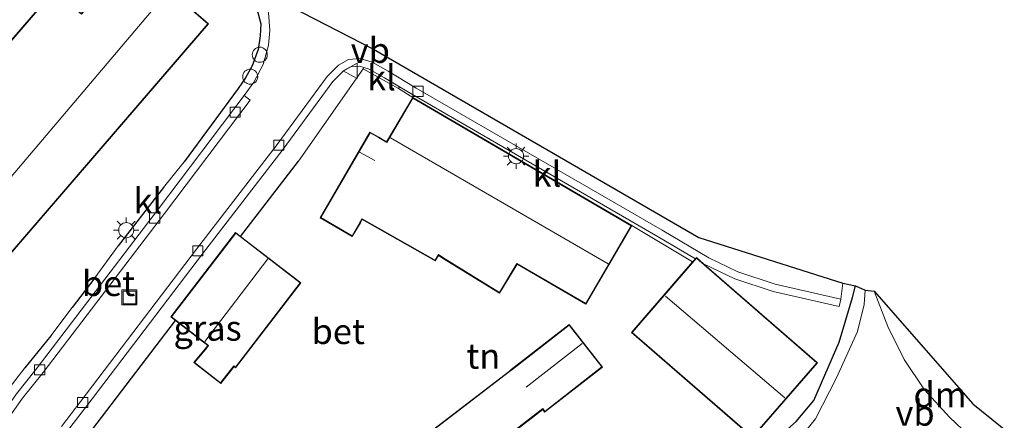
# Model space of a CAD drawing. Units: metres. Extents: x 164511 to 170003, y 369468 to 375000.
# Drawn here: x 166397 to 166495, y 372918 to 372958 of the extents above; entities that cross this region are included whole.
import ezdxf
from ezdxf.enums import TextEntityAlignment as Align

# ---------------------------------------------------------------- set-up
doc = ezdxf.new("R2010")
doc.units = ezdxf.units.M
doc.layers.get('0').update_dxf_attribs({"lineweight": 25})
for name, color, linetype, lineweight in [('B-ME-AL-OVERIG-S-B1', 7, 'Continuous', 18), ('B-ME-IE-GRASLAND-GV-B6', 93, 'Continuous', 18), ('B-ME-IE-GRONDWERKLIJN-GROND_INGERICHT-GV-B6', 253, 'Continuous', 18), ('B-ME-IE-INRICHTINGSELEMENT-S-B1', 253, 'Continuous', 18), ('B-ME-IE-MEUBILAIR_WEGMEUBILAIR-LICHTMAST-S-B1', 8, 'Continuous', 18), ('B-ME-IE-TERREINAFSCHEIDING-DOORGANG-L-B1', 8, 'IE-TERREINAFSCHEIDING-KUNSTMATIG-OPEN', 18), ('B-ME-IE-TERREINAFSCHEIDING-HAAG-L-B1', 10, 'Continuous', 25), ('B-ME-KG-KADASTRAAL-DAKRAND-L-B1', 13, 'Continuous', 18), ('B-ME-KG-KADASTRAAL-NOKLIJN-L-B1', 13, 'Continuous', 18), ('B-ME-KG-KADASTRAAL-OPNAMEDTMGRENS-L-B1', 10, 'Continuous', 25), ('B-ME-OG-BEBOUWING-GV-B6', 173, 'Continuous', 18), ('B-ME-VH-VERH_SOORT-BETON-OVERIG-GV-B6', 8, 'IE-TERREINAFSCHEIDING-NATUURLIJK-HOUTWAL', 18), ('B-ME-VH-VERH_SOORT-KLINKERS-GV-B6', 8, 'IE-TERREINAFSCHEIDING-NATUURLIJK-HOUTWAL', 18), ('B-ME-VV-KOLK-S-B1', 8, 'Continuous', 18), ('B-ME-VW-MARKERING-DRIEHOEK-L-B1', 7, 'VW-HAAIETAND70-R-B', 18), ('B-ME-VW-MEUBILAIR_WEGMEUBILAIR-VERKEERSBORD-S-B1', 8, 'Continuous', 18)]:
    doc.layers.add(name, color=color, linetype=linetype, lineweight=lineweight)
doc.styles.add('NLCS-ISO', font='NLCS-ISO.TTF')
doc.linetypes.add('IE-TERREINAFSCHEIDING-KUNSTMATIG-OPEN', pattern='A,7,-1.5,[67,NLCS.SHX,S=0.75,R=0,X=0,Y=0],-1.5', length=10)
doc.linetypes.add('IE-TERREINAFSCHEIDING-NATUURLIJK-HOUTWAL', pattern='A,7,-1.5,[67,NLCS.SHX,S=0.75,R=45,X=0,Y=0],-1.5,7,-1.5,[70,NLCS.SHX,S=0.75,R=0,X=0,Y=0],-1.5', length=20)
doc.linetypes.add('VW-HAAIETAND70-R-B', pattern='A,0,-0.5,[153,NLCS.SHX,S=1,R=180,X=-0.375,Y=0],-0.5', length=1)

# ---------------------------------------------------------------- blocks, each defined once
blk = doc.blocks.new('dtb')
blk.add_circle((0, 0), 0.75)
blk = doc.blocks.new('put')
for p, q in [((0.75, 0.75), (-0.75, 0.75)), ((-0.75, 0.75), (-0.75, -0.75)), ((0.75, -0.75), (0.75, 0.75)), ((-0.75, -0.75), (0.75, -0.75))]:
    blk.add_line(p, q)
blk.add_lwpolyline([(-0.625, 0.625), (0.625, 0.625), (0.625, -0.625), (-0.625, -0.625)], close=True)
blk = doc.blocks.new('verkeersbord')
for p, q in [((0, 0.75), (-0.75, -0.625)), ((0.75, -0.625), (0, 0.75)), ((-0.75, -0.625), (0.75, -0.625))]:
    blk.add_line(p, q)
blk = doc.blocks.new('kolk')
blk.add_lwpolyline([(-0.5, -0.5), (0.5, -0.5), (0.5, 0.5), (-0.5, 0.5)], close=True)
blk = doc.blocks.new('lantaarnpaal')
for p, q in [((0, 0.75), (0, 1.25)), ((-0.75, 0), (-1.25, 0)), ((-0.884, 0.884), (-0.53, 0.53)), ((0.53, 0.53), (0.884, 0.884)), ((0.75, 0), (1.25, 0)), ((-0.53, -0.53), (-0.884, -0.884)), ((0, -0.75), (0, -1.25)), ((0.53, -0.53), (0.884, -0.884))]:
    blk.add_line(p, q)
blk.add_circle((0, 0), 0.75)

msp = doc.modelspace()

# ---------------------------------------------------------------- linework, layer by layer
at = {"layer": 'B-ME-IE-GRASLAND-GV-B6'}
for points in [[(166401.734, 372916.897, 25.31), (166403.632, 372919.374, 25.332), (166415.094, 372934.452, 25.47), (166423.108, 372944.823, 25.603), (166428.036, 372951.511, 25.677), (166429.073, 372952.546, 25.648), (166429.807, 372952.97, 25.672), (166430.67, 372953.035, 25.643), (166431.119, 372952.893, 25.662), (166431.041, 372952.782, 25.664), (166424.622, 372943.623, 25.794), (166418.881, 372936.175, 25.6)], [(166418.881, 372936.175, 25.6), (166418.395, 372936.549, 25.6), (166411.967, 372928.183, 25.6), (166412.426, 372927.83, 25.6), (166402.23, 372914.484, 25.288)], [(166473.996, 372917.834, 25.834), (166475.744, 372919.909, 25.82), (166478.265, 372925.693, 25.931), (166479.585, 372930.1, 25.896), (166479.868, 372931.254, 25.896), (166480.837, 372930.831, 25.92), (166480.716, 372929.422, 25.931), (166480.082, 372926.759, 25.958), (166478.003, 372922.147, 25.949), (166475.893, 372918.081, 25.834), (166473.373, 372914.966, 25.714)]]:
    msp.add_polyline3d(points, dxfattribs=at)
at = {"layer": 'B-ME-IE-GRONDWERKLIJN-GROND_INGERICHT-GV-B6'}
for points in [[(166364.48, 372991.076, 25.86), (166415.935, 372962.377, 25.86), (166418.346, 372961.069, 26.042), (166419.599, 372960.078, 26.051), (166420.465, 372958.842, 26.056), (166420.883, 372957.225, 26.016), (166420.821, 372956.057, 25.989), (166420.636, 372954.674, 25.949), (166420.045, 372953.069, 25.931), (166419.361, 372951.88, 25.931), (166418.656, 372950.82, 25.856), (166413.296, 372943.568, 25.718), (166411.253, 372941.029, 25.696), (166406.744, 372935.23, 25.608), (166404.44, 372932.058, 25.59), (166402.189, 372929.111, 25.581), (166400.074, 372926.326, 25.585), (166397.498, 372923.158, 25.448), (166395.031, 372919.974, 25.452)], [(166407.981, 372963.929, 25.7), (166403.087, 372958.258, 25.7), (166400.401, 372960.576, 25.7), (166389.866, 372948.37, 25.7), (166392.692, 372945.931, 25.7), (166383.902, 372935.746, 25.7), (166391.501, 372929.188, 25.7), (166415.719, 372957.25, 25.7), (166407.981, 372963.929, 25.7)], [(166402.23, 372914.484, 25.288), (166412.426, 372927.83, 25.6), (166415.641, 372925.36, 25.6), (166415.385, 372925.028, 25.6), (166414.252, 372923.674, 25.6), (166416.918, 372921.59, 25.6), (166418.241, 372923.271, 25.6), (166418.396, 372923.152, 25.6), (166424.868, 372931.575, 25.6), (166418.881, 372936.175, 25.6), (166424.622, 372943.623, 25.794), (166431.041, 372952.782, 25.664), (166434.543, 372950.826, 25.772), (166435.963, 372949.948, 25.83)], [(166435.963, 372949.948, 25.83), (166433.362, 372945.553, 25.83), (166432.595, 372946.009, 25.83), (166431.72, 372946.489, 25.83), (166426.77, 372938.015, 25.83), (166429.964, 372936.15, 25.83), (166430.766, 372937.523, 25.83), (166430.951, 372937.832, 25.83), (166438.199, 372933.74, 25.83), (166438.518, 372934.287, 25.83), (166438.903, 372934.026, 25.83), (166444.569, 372930.552, 25.83), (166446.315, 372933.432, 25.83), (166453.142, 372929.444, 25.83), (166457.702, 372937.25, 25.83), (166463.717, 372933.644, 25.861), (166457.648, 372926.647, 25.86), (166469.658, 372916.231, 25.86), (166476.097, 372923.655, 25.86), (166464.801, 372933.453, 25.866), (166467.913, 372931.976, 25.861), (166471.694, 372930.721, 25.91), (166478.265, 372929.218, 25.856), (166478.433, 372929.949, 25.869), (166478.607, 372931.522, 25.998), (166479.868, 372931.254, 25.896), (166479.585, 372930.1, 25.896), (166478.265, 372925.693, 25.931), (166475.744, 372919.909, 25.82), (166473.996, 372917.834, 25.834)], [(166451.479, 372927.452, 25.71), (166445.714, 372922.968, 25.71), (166445.541, 372922.821, 25.71), (166434.252, 372914.173, 25.71), (166433.775, 372913.808, 25.71), (166422.717, 372905.256, 25.71), (166425.93, 372901.214, 25.71), (166437.04, 372909.907, 25.71), (166437.274, 372910.08, 25.71), (166448.853, 372919.027, 25.71), (166449.042, 372918.761, 25.71), (166454.772, 372923.218, 25.71), (166451.479, 372927.452, 25.71)]]:
    msp.add_polyline3d(points, dxfattribs=at)
at = {"layer": 'B-ME-IE-TERREINAFSCHEIDING-DOORGANG-L-B1'}
for p, q in [((166434.543, 372950.826, 25.772), (166431.041, 372952.782, 25.664)), ((166411.253, 372941.029, 25.696), (166413.296, 372943.568, 25.718)), ((166457.702, 372937.25, 25.83), (166463.717, 372933.644, 25.861)), ((166404.44, 372932.058, 25.59), (166406.744, 372935.23, 25.608)), ((166400.074, 372926.326, 25.585), (166402.189, 372929.111, 25.581))]:
    msp.add_line(p, q, dxfattribs=at)
msp.add_polyline3d([(166397.498, 372923.158, 25.448), (166395.031, 372919.974, 25.452), (166394.063, 372918.015, 25.399)], dxfattribs=at)
at = {"layer": 'B-ME-IE-TERREINAFSCHEIDING-HAAG-L-B1'}
for p, q in [((166418.881, 372936.175, 25.6), (166424.622, 372943.623, 25.794)), ((166411.253, 372941.029, 25.696), (166406.744, 372935.23, 25.608)), ((166404.44, 372932.058, 25.59), (166402.189, 372929.111, 25.581)), ((166402.23, 372914.484, 25.288), (166412.426, 372927.83, 25.6)), ((166400.074, 372926.326, 25.585), (166397.498, 372923.158, 25.448))]:
    msp.add_line(p, q, dxfattribs=at)
for points in [[(166415.935, 372962.377, 25.86), (166418.346, 372961.069, 26.042), (166419.599, 372960.078, 26.051), (166420.465, 372958.842, 26.056), (166420.883, 372957.225, 26.016), (166420.821, 372956.057, 25.989), (166420.636, 372954.674, 25.949), (166420.045, 372953.069, 25.931), (166419.361, 372951.88, 25.931), (166418.656, 372950.82, 25.856), (166413.296, 372943.568, 25.718)], [(166447.917, 372904.788, 25.337), (166456.843, 372908.295, 25.599), (166464.244, 372911.122, 25.687), (166469.972, 372914.305, 25.71), (166473.996, 372917.834, 25.834), (166475.744, 372919.909, 25.82), (166478.265, 372925.693, 25.931), (166479.585, 372930.1, 25.896), (166479.868, 372931.254, 25.896)]]:
    msp.add_polyline3d(points, dxfattribs=at)
at = {"layer": 'B-ME-KG-KADASTRAAL-DAKRAND-L-B1'}
for points in [[(166383.972, 372935.751, 29.582), (166392.762, 372945.937, 29.582), (166389.937, 372948.375, 28.14), (166400.406, 372960.506, 28.14), (166403.093, 372958.187, 29.755), (166407.986, 372963.858, 29.755), (166415.649, 372957.245, 29.582), (166391.496, 372929.258, 29.52), (166383.972, 372935.751, 29.582)], [(166435.98, 372949.88, 29.005), (166457.633, 372937.232, 29.05), (166453.124, 372929.512, 29.005), (166446.297, 372933.499, 29.192), (166444.552, 372930.621, 28.256), (166438.93, 372934.067, 28.464), (166438.502, 372934.359, 28.85), (166438.18, 372933.807, 28.85), (166430.931, 372937.9, 29.01), (166430.723, 372937.548, 28.46), (166429.946, 372936.218, 28.451), (166426.838, 372938.033, 28.535), (166431.738, 372946.421, 28.588), (166432.572, 372945.964, 28.562), (166433.381, 372945.489, 32.634), (166435.98, 372949.88, 29.005)], [(166412.036, 372928.19, 28.353), (166418.404, 372936.478, 28.353), (166424.797, 372931.566, 28.353), (166418.385, 372923.219, 28.353), (166418.229, 372923.338, 28.62), (166416.909, 372921.66, 27.422), (166414.323, 372923.681, 27.426), (166415.424, 372924.996, 27.959), (166415.708, 372925.368, 31.742), (166412.036, 372928.19, 28.353)], [(166464.092, 372934.001, 28.828), (166476.026, 372923.65, 28.739), (166469.652, 372916.301, 28.677), (166457.718, 372926.652, 28.757), (166464.092, 372934.001, 28.828)], [(166445.743, 372922.927, 28.713), (166451.47, 372927.382, 28.651), (166454.702, 372923.227, 28.327), (166449.053, 372918.833, 28.318), (166448.864, 372919.098, 28.526), (166437.246, 372910.121, 28.832), (166437.012, 372909.948, 28.069), (166425.938, 372901.283, 28.056), (166422.787, 372905.247, 27.537), (166433.803, 372913.767, 27.546), (166434.28, 372914.132, 28.451), (166445.57, 372922.78, 28.238), (166445.743, 372922.927, 28.713)]]:
    msp.add_polyline3d(points, dxfattribs=at)
at = {"layer": 'B-ME-KG-KADASTRAAL-NOKLIJN-L-B1'}
for p, q in [((166411.27, 372959.935, 34.462), (166387.931, 372932.435, 34.24)), ((166433.752, 372945.952, 33.149), (166455.331, 372933.466, 32.927)), ((166430.667, 372944.529, 30.789), (166432.199, 372943.674, 30.793)), ((166415.332, 372925.765, 32.124), (166421.601, 372933.956, 32.128)), ((166472.871, 372920.183, 33.184), (166461.044, 372930.244, 33.743)), ((166447.196, 372921.226, 31.152), (166452.779, 372925.549, 31.108))]:
    msp.add_line(p, q, dxfattribs=at)
at = {"layer": 'B-ME-KG-KADASTRAAL-OPNAMEDTMGRENS-L-B1'}
msp.add_polyline3d([(166146.139, 373146.096, 26.614), (166188.258, 373113.066, 26.783), (166203.842, 373100.878, 26.623), (166225.164, 373085.121, 26.326), (166259.098, 373059.493, 26.193), (166295.066, 373035.867, 26.069), (166324.999, 373017.24, 25.834), (166364.48, 372991.076, 25.86), (166415.935, 372962.377, 25.86), (166420.303, 372960.807, 25.727), (166432.054, 372954.724, 25.714), (166464.325, 372936.067, 25.865), (166478.607, 372931.522, 25.998), (166479.868, 372931.254, 25.896), (166480.837, 372930.831, 25.92), (166481.717, 372930.756, 25.949), (166491.506, 372919.57, 25.923), (166496.984, 372915.163, 25.98), (166511.819, 372909.83, 25.936), (166516.29, 372908.165, 25.852)], dxfattribs=at)
at = {"layer": 'B-ME-OG-BEBOUWING-GV-B6'}
for points in [[(166383.902, 372935.746, 25.7), (166392.692, 372945.931, 25.7), (166389.866, 372948.37, 25.7), (166400.401, 372960.576, 25.7), (166403.087, 372958.258, 25.7), (166407.981, 372963.929, 25.7), (166415.719, 372957.25, 25.7), (166391.501, 372929.188, 25.7), (166383.902, 372935.746, 25.7)], [(166457.702, 372937.25, 25.83), (166453.142, 372929.444, 25.83), (166446.315, 372933.432, 25.83), (166444.569, 372930.552, 25.83), (166438.903, 372934.026, 25.83), (166438.518, 372934.287, 25.83), (166438.199, 372933.74, 25.83), (166430.951, 372937.832, 25.83), (166430.766, 372937.523, 25.83), (166429.964, 372936.15, 25.83), (166426.77, 372938.015, 25.83), (166431.72, 372946.489, 25.83), (166432.595, 372946.009, 25.83), (166433.362, 372945.553, 25.83), (166435.963, 372949.948, 25.83), (166457.702, 372937.25, 25.83)], [(166418.881, 372936.175, 25.6), (166424.868, 372931.575, 25.6), (166418.396, 372923.152, 25.6), (166418.241, 372923.271, 25.6), (166416.918, 372921.59, 25.6), (166414.252, 372923.674, 25.6), (166415.385, 372925.028, 25.6), (166415.641, 372925.36, 25.6), (166412.426, 372927.83, 25.6), (166411.967, 372928.183, 25.6), (166418.395, 372936.549, 25.6), (166418.881, 372936.175, 25.6)], [(166463.717, 372933.644, 25.861), (166463.988, 372933.957, 25.861), (166464.088, 372934.072, 25.86), (166464.801, 372933.453, 25.866), (166476.097, 372923.655, 25.86), (166469.658, 372916.231, 25.86), (166457.648, 372926.647, 25.86), (166463.717, 372933.644, 25.861)], [(166445.714, 372922.968, 25.71), (166451.479, 372927.452, 25.71), (166454.772, 372923.218, 25.71), (166449.042, 372918.761, 25.71), (166448.853, 372919.027, 25.71), (166437.274, 372910.08, 25.71), (166437.04, 372909.907, 25.71), (166425.93, 372901.214, 25.71), (166422.717, 372905.256, 25.71), (166433.775, 372913.808, 25.71), (166434.252, 372914.173, 25.71), (166445.541, 372922.821, 25.71), (166445.714, 372922.968, 25.71)]]:
    msp.add_polyline3d(points, dxfattribs=at)
at = {"layer": 'B-ME-VH-VERH_SOORT-BETON-OVERIG-GV-B6'}
for points in [[(166401.124, 372917.334, 25.315), (166403.036, 372919.829, 25.337), (166414.499, 372934.908, 25.475), (166422.509, 372945.275, 25.608), (166427.466, 372952.002, 25.683), (166428.613, 372953.146, 25.656), (166429.58, 372953.705, 25.683), (166430.758, 372953.793, 25.656), (166431.927, 372953.425, 25.696), (166433.529, 372952.54, 25.67), (166436.308, 372950.867, 25.679), (166460.682, 372936.788, 25.856), (166465.335, 372934.03, 25.878), (166468.193, 372932.674, 25.874), (166471.897, 372931.445, 25.923), (166478.433, 372929.949, 25.869)], [(166478.433, 372929.949, 25.869), (166478.265, 372929.218, 25.856), (166471.694, 372930.721, 25.91), (166467.913, 372931.976, 25.861), (166464.801, 372933.453, 25.866), (166464.088, 372934.072, 25.86), (166463.988, 372933.957, 25.861), (166460.303, 372936.141, 25.844), (166435.927, 372950.221, 25.667), (166434.644, 372950.993, 25.663), (166433.154, 372951.89, 25.658), (166431.63, 372952.732, 25.683), (166431.119, 372952.893, 25.662), (166430.67, 372953.035, 25.643), (166429.807, 372952.97, 25.672), (166429.073, 372952.546, 25.648), (166428.036, 372951.511, 25.677), (166423.108, 372944.823, 25.603), (166415.094, 372934.452, 25.47), (166403.632, 372919.374, 25.332), (166401.734, 372916.897, 25.31)], [(166394.001, 372912.134, 25.306), (166394.055, 372914.112, 25.324), (166394.357, 372915.888, 25.372), (166394.845, 372917.51, 25.364), (166395.588, 372919.06, 25.377), (166396.659, 372920.577, 25.395), (166398.7, 372923.134, 25.39), (166410.73, 372938.899, 25.528), (166419.239, 372950.138, 25.652), (166419.836, 372949.685, 25.653), (166411.327, 372938.445, 25.529), (166399.291, 372922.672, 25.391), (166397.258, 372920.126, 25.396), (166396.237, 372918.678, 25.379), (166395.546, 372917.238, 25.366), (166395.088, 372915.716, 25.375), (166394.803, 372914.038, 25.327), (166394.75, 372912.113, 25.31), (166394.001, 372912.134, 25.306)]]:
    msp.add_polyline3d(points, dxfattribs=at)
at = {"layer": 'B-ME-VH-VERH_SOORT-KLINKERS-GV-B6'}
for points in [[(166395.031, 372919.974, 25.452), (166397.498, 372923.158, 25.448), (166400.074, 372926.326, 25.585), (166402.189, 372929.111, 25.581), (166404.44, 372932.058, 25.59), (166406.744, 372935.23, 25.608), (166411.253, 372941.029, 25.696), (166413.296, 372943.568, 25.718), (166418.656, 372950.82, 25.856), (166419.361, 372951.88, 25.931), (166420.045, 372953.069, 25.931), (166420.636, 372954.674, 25.949), (166420.821, 372956.057, 25.989), (166420.883, 372957.225, 26.016), (166420.465, 372958.842, 26.056), (166419.599, 372960.078, 26.051), (166418.346, 372961.069, 26.042), (166415.935, 372962.377, 25.86)], [(166415.935, 372962.377, 25.86), (166420.303, 372960.807, 25.727), (166421.16, 372959.645, 25.732), (166421.646, 372958.328, 25.732), (166421.786, 372956.575, 25.683), (166421.665, 372955.123, 25.679), (166421.116, 372953.214, 25.692), (166420.213, 372951.455, 25.639), (166419.239, 372950.138, 25.652), (166410.73, 372938.899, 25.528), (166398.7, 372923.134, 25.39), (166396.659, 372920.577, 25.395)], [(166396.237, 372918.678, 25.379), (166397.258, 372920.126, 25.396), (166399.291, 372922.672, 25.391), (166411.327, 372938.445, 25.529), (166419.836, 372949.685, 25.653), (166419.239, 372950.138, 25.652), (166420.213, 372951.455, 25.639), (166421.116, 372953.214, 25.692), (166421.665, 372955.123, 25.679), (166421.786, 372956.575, 25.683), (166421.646, 372958.328, 25.732), (166421.16, 372959.645, 25.732), (166420.303, 372960.807, 25.727), (166432.054, 372954.724, 25.714)], [(166432.054, 372954.724, 25.714), (166464.325, 372936.067, 25.865), (166478.607, 372931.522, 25.998), (166478.433, 372929.949, 25.869), (166471.897, 372931.445, 25.923), (166468.193, 372932.674, 25.874), (166465.335, 372934.03, 25.878), (166460.682, 372936.788, 25.856), (166436.308, 372950.867, 25.679), (166433.529, 372952.54, 25.67), (166431.927, 372953.425, 25.696), (166430.758, 372953.793, 25.656), (166429.58, 372953.705, 25.683), (166428.613, 372953.146, 25.656), (166427.466, 372952.002, 25.683), (166422.509, 372945.275, 25.608), (166414.499, 372934.908, 25.475), (166403.036, 372919.829, 25.337), (166401.124, 372917.334, 25.315)], [(166434.543, 372950.826, 25.772), (166431.041, 372952.782, 25.664), (166431.119, 372952.893, 25.662), (166431.63, 372952.732, 25.683), (166433.154, 372951.89, 25.658), (166434.644, 372950.993, 25.663), (166434.543, 372950.826, 25.772)], [(166457.702, 372937.25, 25.83), (166435.963, 372949.948, 25.83), (166434.543, 372950.826, 25.772), (166434.644, 372950.993, 25.663), (166435.927, 372950.221, 25.667), (166460.303, 372936.141, 25.844), (166463.988, 372933.957, 25.861), (166463.717, 372933.644, 25.861), (166457.702, 372937.25, 25.83)], [(166473.373, 372914.966, 25.714), (166475.893, 372918.081, 25.834), (166478.003, 372922.147, 25.949), (166480.082, 372926.759, 25.958), (166480.716, 372929.422, 25.931), (166480.837, 372930.831, 25.92), (166481.717, 372930.756, 25.949), (166491.506, 372919.57, 25.923), (166496.984, 372915.163, 25.98)]]:
    msp.add_polyline3d(points, dxfattribs=at)
at = {"layer": 'B-ME-VW-MARKERING-DRIEHOEK-L-B1'}
msp.add_polyline3d([(166481.717, 372930.756, 25.949), (166483.096, 372927.249, 25.954), (166484.715, 372923.981, 26.011), (166486.723, 372920.953, 26.056), (166489.191, 372918.248, 26.047), (166491.755, 372915.836, 26.042), (166494.69, 372913.688, 26.06), (166497.262, 372912.32, 26.029)], dxfattribs=at)

# ---------------------------------------------------------------- block references
at = {"layer": 'B-ME-AL-OVERIG-S-B1', "rotation": 90}
for p in [(166420.787, 372954.172, 25.63), (166419.843, 372951.998, 25.661)]:
    msp.add_blockref('dtb', p, dxfattribs=at)
at = {"layer": 'B-ME-IE-INRICHTINGSELEMENT-S-B1', "rotation": 90}
msp.add_blockref('put', (166407.856, 372930.127, 25.492), dxfattribs=at)
at = {"layer": 'B-ME-IE-MEUBILAIR_WEGMEUBILAIR-LICHTMAST-S-B1', "rotation": 90}
for p in [(166446.208, 372944.122, 24.534), (166407.545, 372936.786, 25.692)]:
    msp.add_blockref('lantaarnpaal', p, dxfattribs=at)
at = {"layer": 'B-ME-VV-KOLK-S-B1', "rotation": 90}
for p in [(166436.485, 372950.545, 25.687), (166418.338, 372948.468, 25.603), (166422.677, 372945.202, 25.612), (166410.365, 372937.994, 25.497), (166414.642, 372934.737, 25.488), (166398.955, 372922.954, 25.319), (166403.221, 372919.706, 25.337)]:
    msp.add_blockref('kolk', p, dxfattribs=at)
at = {"layer": 'B-ME-VW-MEUBILAIR_WEGMEUBILAIR-VERKEERSBORD-S-B1', "rotation": 90}
msp.add_blockref('verkeersbord', (166429.807, 372952.58, 25.723), dxfattribs=at)

# ---------------------------------------------------------------- texts
at = {"layer": 'B-ME-IE-GRASLAND-GV-B6', "ltscale": 0.2, "style": 'NLCS-ISO'}
msp.add_text('gras', height=2.5, dxfattribs=at).set_placement((166415.6135, 372927.0815), align=Align.MIDDLE_CENTER)
at = {"layer": 'B-ME-IE-GRONDWERKLIJN-GROND_INGERICHT-GV-B6', "ltscale": 0.2, "style": 'NLCS-ISO'}
msp.add_text('tn', height=2.5, dxfattribs=at).set_placement((166442.9581, 372924.3081), align=Align.MIDDLE_CENTER)
at = {"layer": 'B-ME-VH-VERH_SOORT-BETON-OVERIG-GV-B6', "ltscale": 0.2, "style": 'NLCS-ISO'}
for p in [(166405.7916, 372931.5098), (166428.5717, 372926.7502)]:
    msp.add_text('bet', height=2.5, dxfattribs=at).set_placement(p, align=Align.MIDDLE_CENTER)
at = {"layer": 'B-ME-VH-VERH_SOORT-KLINKERS-GV-B6', "ltscale": 0.2, "style": 'NLCS-ISO'}
for p in [(166432.8624, 372951.8947), (166449.2748, 372942.3363), (166409.6864, 372939.6909)]:
    msp.add_text('kl', height=2.5, dxfattribs=at).set_placement(p, align=Align.MIDDLE_CENTER)
at = {"layer": 'B-ME-VW-MARKERING-DRIEHOEK-L-B1', "ltscale": 0.2, "style": 'NLCS-ISO'}
msp.add_text('dm', height=2.5, dxfattribs=at).set_placement((166488.2615, 372920.4866), align=Align.MIDDLE_CENTER)
at = {"layer": 'B-ME-VW-MEUBILAIR_WEGMEUBILAIR-VERKEERSBORD-S-B1', "ltscale": 0.2, "style": 'NLCS-ISO'}
for p in [(166429.807, 372952.58, 25.723), (166483.836, 372916.627, 26.082)]:
    msp.add_text('vb', height=2.5, dxfattribs=at).set_placement(p, align=Align.BOTTOM_LEFT)

doc.saveas('drawing.dxf')
